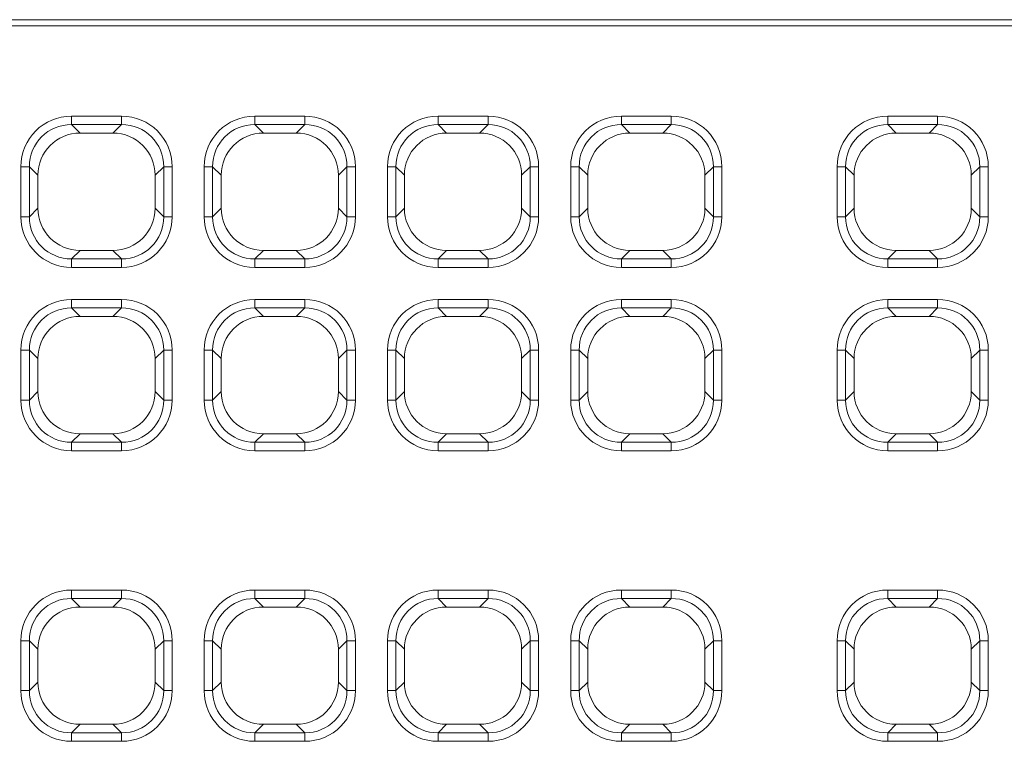
# Model space of a CAD drawing. Units: millimetres. Extents: x 99026 to 104153, y -1772 to 1700.
# Drawn here: x 102708 to 102824, y 315 to 400 of the extents above; entities that cross this region are included whole.
import ezdxf

# ---------------------------------------------------------------- set-up
doc = ezdxf.new("R2010")
doc.units = ezdxf.units.MM
doc.header["$LTSCALE"] = 2.5
doc.layers.add('SICHTBAR', color=10, linetype='Continuous', lineweight=25)

msp = doc.modelspace()

# ---------------------------------------------------------------- linework, layer by layer
at = {"layer": 'SICHTBAR', "linetype": 'Continuous', "lineweight": 15}
for p, q in [((102902.7139, 399.6126), (102665.0855, 399.6126)), ((102902.014, 398.9127), (102665.5283, 398.9127)), ((102719.0132, 386.3156), (102715.1646, 386.3156)), ((102740.5132, 386.3156), (102736.6646, 386.3156)), ((102762.0132, 386.3156), (102758.1646, 386.3156)), ((102783.5132, 386.3156), (102779.6646, 386.3156)), ((102810.9146, 386.3156), (102814.7632, 386.3156)), ((102710.2132, 381.3642), (102710.2132, 377.5156)), ((102723.9646, 377.5156), (102723.9646, 381.3642)), ((102731.7132, 381.3642), (102731.7132, 377.5156)), ((102745.4646, 377.5156), (102745.4646, 381.3642)), ((102753.2132, 381.3642), (102753.2132, 377.5156)), ((102766.9646, 377.5156), (102766.9646, 381.3642)), ((102774.7132, 381.3642), (102774.7132, 377.5156)), ((102788.4646, 377.5156), (102788.4646, 381.3642)), ((102805.9632, 377.5156), (102805.9632, 381.3642)), ((102819.7146, 381.3642), (102819.7146, 377.5156)), ((102715.1646, 372.5642), (102719.0132, 372.5642)), ((102736.6646, 372.5642), (102740.5132, 372.5642)), ((102758.1646, 372.5642), (102762.0132, 372.5642)), ((102779.6646, 372.5642), (102783.5132, 372.5642)), ((102814.7632, 372.5642), (102810.9146, 372.5642)), ((102719.0132, 364.8156), (102715.1646, 364.8156)), ((102740.5132, 364.8156), (102736.6646, 364.8156)), ((102762.0132, 364.8156), (102758.1646, 364.8156)), ((102783.5132, 364.8156), (102779.6646, 364.8156)), ((102810.9146, 364.8156), (102814.7632, 364.8156)), ((102710.2132, 359.8642), (102710.2132, 356.0156)), ((102723.9646, 356.0156), (102723.9646, 359.8642)), ((102731.7132, 359.8642), (102731.7132, 356.0156)), ((102745.4646, 356.0156), (102745.4646, 359.8642)), ((102753.2132, 359.8642), (102753.2132, 356.0156)), ((102766.9646, 356.0156), (102766.9646, 359.8642)), ((102774.7132, 359.8642), (102774.7132, 356.0156)), ((102788.4646, 356.0156), (102788.4646, 359.8642)), ((102805.9632, 356.0156), (102805.9632, 359.8642)), ((102819.7146, 359.8642), (102819.7146, 356.0156)), ((102715.1646, 351.0642), (102719.0132, 351.0642)), ((102736.6646, 351.0642), (102740.5132, 351.0642)), ((102758.1646, 351.0642), (102762.0132, 351.0642)), ((102779.6646, 351.0642), (102783.5132, 351.0642)), ((102814.7632, 351.0642), (102810.9146, 351.0642)), ((102719.0132, 330.7383), (102715.1646, 330.7383)), ((102740.5132, 330.7383), (102736.6646, 330.7383)), ((102762.0132, 330.7383), (102758.1646, 330.7383)), ((102783.5132, 330.7383), (102779.6646, 330.7383)), ((102810.9146, 330.7383), (102814.7632, 330.7383)), ((102710.2132, 325.7869), (102710.2132, 321.9383)), ((102723.9646, 321.9383), (102723.9646, 325.7869)), ((102731.7132, 325.7869), (102731.7132, 321.9383)), ((102745.4646, 321.9383), (102745.4646, 325.7869)), ((102753.2132, 325.7869), (102753.2132, 321.9383)), ((102766.9646, 321.9383), (102766.9646, 325.7869)), ((102774.7132, 325.7869), (102774.7132, 321.9383)), ((102788.4646, 321.9383), (102788.4646, 325.7869)), ((102805.9632, 321.9383), (102805.9632, 325.7869)), ((102819.7146, 325.7869), (102819.7146, 321.9383)), ((102715.1646, 316.9869), (102719.0132, 316.9869)), ((102736.6646, 316.9869), (102740.5132, 316.9869)), ((102758.1646, 316.9869), (102762.0132, 316.9869)), ((102779.6646, 316.9869), (102783.5132, 316.9869)), ((102814.7632, 316.9869), (102810.9146, 316.9869))]:
    msp.add_line(p, q, dxfattribs=at)
at = {"layer": 'SICHTBAR', "linetype": 'Continuous', "lineweight": 0}
for p, q in [((102714.1612, 388.3092), (102720.0166, 388.3092)), ((102714.1612, 387.3189), (102714.1612, 388.3092)), ((102720.0166, 387.3189), (102720.0166, 388.3092)), ((102735.6612, 388.3092), (102741.5166, 388.3092)), ((102735.6612, 387.3189), (102735.6612, 388.3092)), ((102741.5166, 387.3189), (102741.5166, 388.3092)), ((102757.1612, 388.3092), (102763.0166, 388.3092)), ((102757.1612, 387.3189), (102757.1612, 388.3092)), ((102763.0166, 387.3189), (102763.0166, 388.3092)), ((102778.6612, 388.3092), (102784.5166, 388.3092)), ((102778.6612, 387.3189), (102778.6612, 388.3092)), ((102784.5166, 387.3189), (102784.5166, 388.3092)), ((102809.9112, 388.3092), (102815.7666, 388.3092)), ((102809.9112, 387.3189), (102809.9112, 388.3092)), ((102815.7666, 387.3189), (102815.7666, 388.3092)), ((102720.0166, 387.3189), (102714.1612, 387.3189)), ((102714.1612, 387.3189), (102715.1646, 386.3156)), ((102719.0132, 386.3156), (102720.0166, 387.3189)), ((102741.5166, 387.3189), (102735.6612, 387.3189)), ((102735.6612, 387.3189), (102736.6646, 386.3156)), ((102740.5132, 386.3156), (102741.5166, 387.3189)), ((102763.0166, 387.3189), (102757.1612, 387.3189)), ((102757.1612, 387.3189), (102758.1646, 386.3156)), ((102762.0132, 386.3156), (102763.0166, 387.3189)), ((102784.5166, 387.3189), (102778.6612, 387.3189)), ((102778.6612, 387.3189), (102779.6646, 386.3156)), ((102783.5132, 386.3156), (102784.5166, 387.3189)), ((102815.7666, 387.3189), (102809.9112, 387.3189)), ((102809.9112, 387.3189), (102810.9146, 386.3156)), ((102814.7632, 386.3156), (102815.7666, 387.3189)), ((102708.2196, 376.5122), (102708.2196, 382.3676)), ((102709.2099, 382.3676), (102708.2196, 382.3676)), ((102709.2099, 382.3676), (102709.2099, 376.5122)), ((102710.2132, 381.3642), (102709.2099, 382.3676)), ((102724.9679, 382.3676), (102723.9646, 381.3642)), ((102725.9582, 382.3676), (102724.9679, 382.3676)), ((102724.9679, 376.5122), (102724.9679, 382.3676)), ((102725.9582, 382.3676), (102725.9582, 376.5122)), ((102729.7196, 376.5122), (102729.7196, 382.3676)), ((102730.7099, 382.3676), (102729.7196, 382.3676)), ((102730.7099, 382.3676), (102730.7099, 376.5122)), ((102731.7132, 381.3642), (102730.7099, 382.3676)), ((102746.4679, 382.3676), (102745.4646, 381.3642)), ((102747.4582, 382.3676), (102746.4679, 382.3676)), ((102746.4679, 376.5122), (102746.4679, 382.3676)), ((102747.4582, 382.3676), (102747.4582, 376.5122)), ((102751.2196, 376.5122), (102751.2196, 382.3676)), ((102752.2099, 382.3676), (102751.2196, 382.3676)), ((102752.2099, 382.3676), (102752.2099, 376.5122)), ((102753.2132, 381.3642), (102752.2099, 382.3676)), ((102767.9679, 382.3676), (102766.9646, 381.3642)), ((102768.9582, 382.3676), (102767.9679, 382.3676)), ((102767.9679, 376.5122), (102767.9679, 382.3676)), ((102768.9582, 382.3676), (102768.9582, 376.5122)), ((102772.7196, 376.5122), (102772.7196, 382.3676)), ((102773.7099, 382.3676), (102772.7196, 382.3676)), ((102773.7099, 382.3676), (102773.7099, 376.5122)), ((102774.7132, 381.3642), (102773.7099, 382.3676)), ((102789.4679, 382.3676), (102788.4646, 381.3642)), ((102790.4582, 382.3676), (102789.4679, 382.3676)), ((102789.4679, 376.5122), (102789.4679, 382.3676)), ((102790.4582, 382.3676), (102790.4582, 376.5122)), ((102803.9696, 376.5122), (102803.9696, 382.3676)), ((102804.9599, 382.3676), (102803.9696, 382.3676)), ((102804.9599, 382.3676), (102804.9599, 376.5122)), ((102805.9632, 381.3642), (102804.9599, 382.3676)), ((102820.7179, 382.3676), (102819.7146, 381.3642)), ((102821.7082, 382.3676), (102820.7179, 382.3676)), ((102820.7179, 376.5122), (102820.7179, 382.3676)), ((102821.7082, 382.3676), (102821.7082, 376.5122)), ((102709.2099, 376.5122), (102710.2132, 377.5156)), ((102723.9646, 377.5156), (102724.9679, 376.5122)), ((102730.7099, 376.5122), (102731.7132, 377.5156)), ((102745.4646, 377.5156), (102746.4679, 376.5122)), ((102752.2099, 376.5122), (102753.2132, 377.5156)), ((102766.9646, 377.5156), (102767.9679, 376.5122)), ((102773.7099, 376.5122), (102774.7132, 377.5156)), ((102788.4646, 377.5156), (102789.4679, 376.5122)), ((102804.9599, 376.5122), (102805.9632, 377.5156)), ((102819.7146, 377.5156), (102820.7179, 376.5122)), ((102709.2099, 376.5122), (102708.2196, 376.5122)), ((102725.9582, 376.5122), (102724.9679, 376.5122)), ((102730.7099, 376.5122), (102729.7196, 376.5122)), ((102747.4582, 376.5122), (102746.4679, 376.5122)), ((102752.2099, 376.5122), (102751.2196, 376.5122)), ((102768.9582, 376.5122), (102767.9679, 376.5122)), ((102773.7099, 376.5122), (102772.7196, 376.5122)), ((102790.4582, 376.5122), (102789.4679, 376.5122)), ((102804.9599, 376.5122), (102803.9696, 376.5122)), ((102821.7082, 376.5122), (102820.7179, 376.5122)), ((102715.1646, 372.5642), (102714.1612, 371.5609)), ((102720.0166, 371.5609), (102719.0132, 372.5642)), ((102736.6646, 372.5642), (102735.6612, 371.5609)), ((102741.5166, 371.5609), (102740.5132, 372.5642)), ((102758.1646, 372.5642), (102757.1612, 371.5609)), ((102763.0166, 371.5609), (102762.0132, 372.5642)), ((102779.6646, 372.5642), (102778.6612, 371.5609)), ((102784.5166, 371.5609), (102783.5132, 372.5642)), ((102810.9146, 372.5642), (102809.9112, 371.5609)), ((102815.7666, 371.5609), (102814.7632, 372.5642)), ((102714.1612, 370.5706), (102714.1612, 371.5609)), ((102714.1612, 371.5609), (102720.0166, 371.5609)), ((102720.0166, 370.5706), (102720.0166, 371.5609)), ((102735.6612, 370.5706), (102735.6612, 371.5609)), ((102735.6612, 371.5609), (102741.5166, 371.5609)), ((102741.5166, 370.5706), (102741.5166, 371.5609)), ((102757.1612, 370.5706), (102757.1612, 371.5609)), ((102757.1612, 371.5609), (102763.0166, 371.5609)), ((102763.0166, 370.5706), (102763.0166, 371.5609)), ((102778.6612, 370.5706), (102778.6612, 371.5609)), ((102778.6612, 371.5609), (102784.5166, 371.5609)), ((102784.5166, 370.5706), (102784.5166, 371.5609)), ((102809.9112, 370.5706), (102809.9112, 371.5609)), ((102809.9112, 371.5609), (102815.7666, 371.5609)), ((102815.7666, 370.5706), (102815.7666, 371.5609)), ((102720.0166, 370.5706), (102714.1612, 370.5706)), ((102741.5166, 370.5706), (102735.6612, 370.5706)), ((102763.0166, 370.5706), (102757.1612, 370.5706)), ((102784.5166, 370.5706), (102778.6612, 370.5706)), ((102815.7666, 370.5706), (102809.9112, 370.5706)), ((102714.1612, 366.8092), (102720.0166, 366.8092)), ((102714.1612, 365.8189), (102714.1612, 366.8092)), ((102720.0166, 365.8189), (102720.0166, 366.8092)), ((102735.6612, 366.8092), (102741.5166, 366.8092)), ((102735.6612, 365.8189), (102735.6612, 366.8092)), ((102741.5166, 365.8189), (102741.5166, 366.8092)), ((102757.1612, 366.8092), (102763.0166, 366.8092)), ((102757.1612, 365.8189), (102757.1612, 366.8092)), ((102763.0166, 365.8189), (102763.0166, 366.8092)), ((102778.6612, 366.8092), (102784.5166, 366.8092)), ((102778.6612, 365.8189), (102778.6612, 366.8092)), ((102784.5166, 365.8189), (102784.5166, 366.8092)), ((102809.9112, 366.8092), (102815.7666, 366.8092)), ((102809.9112, 365.8189), (102809.9112, 366.8092)), ((102815.7666, 365.8189), (102815.7666, 366.8092)), ((102720.0166, 365.8189), (102714.1612, 365.8189)), ((102714.1612, 365.8189), (102715.1646, 364.8156)), ((102719.0132, 364.8156), (102720.0166, 365.8189)), ((102741.5166, 365.8189), (102735.6612, 365.8189)), ((102735.6612, 365.8189), (102736.6646, 364.8156)), ((102740.5132, 364.8156), (102741.5166, 365.8189)), ((102763.0166, 365.8189), (102757.1612, 365.8189)), ((102757.1612, 365.8189), (102758.1646, 364.8156)), ((102762.0132, 364.8156), (102763.0166, 365.8189)), ((102784.5166, 365.8189), (102778.6612, 365.8189)), ((102778.6612, 365.8189), (102779.6646, 364.8156)), ((102783.5132, 364.8156), (102784.5166, 365.8189)), ((102815.7666, 365.8189), (102809.9112, 365.8189)), ((102809.9112, 365.8189), (102810.9146, 364.8156)), ((102814.7632, 364.8156), (102815.7666, 365.8189)), ((102708.2196, 355.0122), (102708.2196, 360.8676)), ((102709.2099, 360.8676), (102708.2196, 360.8676)), ((102709.2099, 360.8676), (102709.2099, 355.0122)), ((102710.2132, 359.8642), (102709.2099, 360.8676)), ((102724.9679, 360.8676), (102723.9646, 359.8642)), ((102725.9582, 360.8676), (102724.9679, 360.8676)), ((102724.9679, 355.0122), (102724.9679, 360.8676)), ((102725.9582, 360.8676), (102725.9582, 355.0122)), ((102729.7196, 355.0122), (102729.7196, 360.8676)), ((102730.7099, 360.8676), (102729.7196, 360.8676)), ((102730.7099, 360.8676), (102730.7099, 355.0122)), ((102731.7132, 359.8642), (102730.7099, 360.8676)), ((102746.4679, 360.8676), (102745.4646, 359.8642)), ((102747.4582, 360.8676), (102746.4679, 360.8676)), ((102746.4679, 355.0122), (102746.4679, 360.8676)), ((102747.4582, 360.8676), (102747.4582, 355.0122)), ((102751.2196, 355.0122), (102751.2196, 360.8676)), ((102752.2099, 360.8676), (102751.2196, 360.8676)), ((102752.2099, 360.8676), (102752.2099, 355.0122)), ((102753.2132, 359.8642), (102752.2099, 360.8676)), ((102767.9679, 360.8676), (102766.9646, 359.8642)), ((102768.9582, 360.8676), (102767.9679, 360.8676)), ((102767.9679, 355.0122), (102767.9679, 360.8676)), ((102768.9582, 360.8676), (102768.9582, 355.0122)), ((102772.7196, 355.0122), (102772.7196, 360.8676)), ((102773.7099, 360.8676), (102772.7196, 360.8676)), ((102773.7099, 360.8676), (102773.7099, 355.0122)), ((102774.7132, 359.8642), (102773.7099, 360.8676)), ((102789.4679, 360.8676), (102788.4646, 359.8642)), ((102790.4582, 360.8676), (102789.4679, 360.8676)), ((102789.4679, 355.0122), (102789.4679, 360.8676)), ((102790.4582, 360.8676), (102790.4582, 355.0122)), ((102803.9696, 355.0122), (102803.9696, 360.8676)), ((102804.9599, 360.8676), (102803.9696, 360.8676)), ((102804.9599, 360.8676), (102804.9599, 355.0122)), ((102805.9632, 359.8642), (102804.9599, 360.8676)), ((102820.7179, 360.8676), (102819.7146, 359.8642)), ((102821.7082, 360.8676), (102820.7179, 360.8676)), ((102820.7179, 355.0122), (102820.7179, 360.8676)), ((102821.7082, 360.8676), (102821.7082, 355.0122)), ((102709.2099, 355.0122), (102710.2132, 356.0156)), ((102723.9646, 356.0156), (102724.9679, 355.0122)), ((102730.7099, 355.0122), (102731.7132, 356.0156)), ((102745.4646, 356.0156), (102746.4679, 355.0122)), ((102752.2099, 355.0122), (102753.2132, 356.0156)), ((102766.9646, 356.0156), (102767.9679, 355.0122)), ((102773.7099, 355.0122), (102774.7132, 356.0156)), ((102788.4646, 356.0156), (102789.4679, 355.0122)), ((102804.9599, 355.0122), (102805.9632, 356.0156)), ((102819.7146, 356.0156), (102820.7179, 355.0122)), ((102709.2099, 355.0122), (102708.2196, 355.0122)), ((102725.9582, 355.0122), (102724.9679, 355.0122)), ((102730.7099, 355.0122), (102729.7196, 355.0122)), ((102747.4582, 355.0122), (102746.4679, 355.0122)), ((102752.2099, 355.0122), (102751.2196, 355.0122)), ((102768.9582, 355.0122), (102767.9679, 355.0122)), ((102773.7099, 355.0122), (102772.7196, 355.0122)), ((102790.4582, 355.0122), (102789.4679, 355.0122)), ((102804.9599, 355.0122), (102803.9696, 355.0122)), ((102821.7082, 355.0122), (102820.7179, 355.0122)), ((102715.1646, 351.0642), (102714.1612, 350.0609)), ((102714.1612, 349.0706), (102714.1612, 350.0609)), ((102714.1612, 350.0609), (102720.0166, 350.0609)), ((102720.0166, 350.0609), (102719.0132, 351.0642)), ((102720.0166, 349.0706), (102720.0166, 350.0609)), ((102736.6646, 351.0642), (102735.6612, 350.0609)), ((102735.6612, 349.0706), (102735.6612, 350.0609)), ((102735.6612, 350.0609), (102741.5166, 350.0609)), ((102741.5166, 350.0609), (102740.5132, 351.0642)), ((102741.5166, 349.0706), (102741.5166, 350.0609)), ((102758.1646, 351.0642), (102757.1612, 350.0609)), ((102757.1612, 349.0706), (102757.1612, 350.0609)), ((102757.1612, 350.0609), (102763.0166, 350.0609)), ((102763.0166, 350.0609), (102762.0132, 351.0642)), ((102763.0166, 349.0706), (102763.0166, 350.0609)), ((102779.6646, 351.0642), (102778.6612, 350.0609)), ((102778.6612, 349.0706), (102778.6612, 350.0609)), ((102778.6612, 350.0609), (102784.5166, 350.0609)), ((102784.5166, 350.0609), (102783.5132, 351.0642)), ((102784.5166, 349.0706), (102784.5166, 350.0609)), ((102810.9146, 351.0642), (102809.9112, 350.0609)), ((102809.9112, 349.0706), (102809.9112, 350.0609)), ((102809.9112, 350.0609), (102815.7666, 350.0609)), ((102815.7666, 350.0609), (102814.7632, 351.0642)), ((102815.7666, 349.0706), (102815.7666, 350.0609)), ((102720.0166, 349.0706), (102714.1612, 349.0706)), ((102741.5166, 349.0706), (102735.6612, 349.0706)), ((102763.0166, 349.0706), (102757.1612, 349.0706)), ((102784.5166, 349.0706), (102778.6612, 349.0706)), ((102815.7666, 349.0706), (102809.9112, 349.0706)), ((102714.1612, 332.7319), (102720.0166, 332.7319)), ((102714.1612, 331.7416), (102714.1612, 332.7319)), ((102720.0166, 331.7416), (102720.0166, 332.7319)), ((102735.6612, 332.7319), (102741.5166, 332.7319)), ((102735.6612, 331.7416), (102735.6612, 332.7319)), ((102741.5166, 331.7416), (102741.5166, 332.7319)), ((102757.1612, 332.7319), (102763.0166, 332.7319)), ((102757.1612, 331.7416), (102757.1612, 332.7319)), ((102763.0166, 331.7416), (102763.0166, 332.7319)), ((102778.6612, 332.7319), (102784.5166, 332.7319)), ((102778.6612, 331.7416), (102778.6612, 332.7319)), ((102784.5166, 331.7416), (102784.5166, 332.7319)), ((102809.9112, 332.7319), (102815.7666, 332.7319)), ((102809.9112, 331.7416), (102809.9112, 332.7319)), ((102815.7666, 331.7416), (102815.7666, 332.7319)), ((102720.0166, 331.7416), (102714.1612, 331.7416)), ((102714.1612, 331.7416), (102715.1646, 330.7383)), ((102719.0132, 330.7383), (102720.0166, 331.7416)), ((102741.5166, 331.7416), (102735.6612, 331.7416)), ((102735.6612, 331.7416), (102736.6646, 330.7383)), ((102740.5132, 330.7383), (102741.5166, 331.7416)), ((102763.0166, 331.7416), (102757.1612, 331.7416)), ((102757.1612, 331.7416), (102758.1646, 330.7383)), ((102762.0132, 330.7383), (102763.0166, 331.7416)), ((102784.5166, 331.7416), (102778.6612, 331.7416)), ((102778.6612, 331.7416), (102779.6646, 330.7383)), ((102783.5132, 330.7383), (102784.5166, 331.7416)), ((102815.7666, 331.7416), (102809.9112, 331.7416)), ((102809.9112, 331.7416), (102810.9146, 330.7383)), ((102814.7632, 330.7383), (102815.7666, 331.7416)), ((102708.2196, 320.9349), (102708.2196, 326.7903)), ((102709.2099, 326.7903), (102708.2196, 326.7903)), ((102709.2099, 326.7903), (102709.2099, 320.9349)), ((102710.2132, 325.7869), (102709.2099, 326.7903)), ((102724.9679, 326.7903), (102723.9646, 325.7869)), ((102725.9582, 326.7903), (102724.9679, 326.7903)), ((102724.9679, 320.9349), (102724.9679, 326.7903)), ((102725.9582, 326.7903), (102725.9582, 320.9349)), ((102729.7196, 320.9349), (102729.7196, 326.7903)), ((102730.7099, 326.7903), (102729.7196, 326.7903)), ((102730.7099, 326.7903), (102730.7099, 320.9349)), ((102731.7132, 325.7869), (102730.7099, 326.7903)), ((102746.4679, 326.7903), (102745.4646, 325.7869)), ((102746.4679, 320.9349), (102746.4679, 326.7903)), ((102747.4582, 326.7903), (102746.4679, 326.7903)), ((102747.4582, 326.7903), (102747.4582, 320.9349)), ((102751.2196, 320.9349), (102751.2196, 326.7903)), ((102752.2099, 326.7903), (102751.2196, 326.7903)), ((102752.2099, 326.7903), (102752.2099, 320.9349)), ((102753.2132, 325.7869), (102752.2099, 326.7903)), ((102767.9679, 326.7903), (102766.9646, 325.7869)), ((102768.9582, 326.7903), (102767.9679, 326.7903)), ((102767.9679, 320.9349), (102767.9679, 326.7903)), ((102768.9582, 326.7903), (102768.9582, 320.9349)), ((102772.7196, 320.9349), (102772.7196, 326.7903)), ((102773.7099, 326.7903), (102772.7196, 326.7903)), ((102773.7099, 326.7903), (102773.7099, 320.9349)), ((102774.7132, 325.7869), (102773.7099, 326.7903)), ((102789.4679, 326.7903), (102788.4646, 325.7869)), ((102790.4582, 326.7903), (102789.4679, 326.7903)), ((102789.4679, 320.9349), (102789.4679, 326.7903)), ((102790.4582, 326.7903), (102790.4582, 320.9349)), ((102803.9696, 320.9349), (102803.9696, 326.7903)), ((102804.9599, 326.7903), (102803.9696, 326.7903)), ((102804.9599, 326.7903), (102804.9599, 320.9349)), ((102805.9632, 325.7869), (102804.9599, 326.7903)), ((102820.7179, 326.7903), (102819.7146, 325.7869)), ((102821.7082, 326.7903), (102820.7179, 326.7903)), ((102820.7179, 320.9349), (102820.7179, 326.7903)), ((102821.7082, 326.7903), (102821.7082, 320.9349)), ((102709.2099, 320.9349), (102710.2132, 321.9383)), ((102723.9646, 321.9383), (102724.9679, 320.9349)), ((102730.7099, 320.9349), (102731.7132, 321.9383)), ((102745.4646, 321.9383), (102746.4679, 320.9349)), ((102752.2099, 320.9349), (102753.2132, 321.9383)), ((102766.9646, 321.9383), (102767.9679, 320.9349)), ((102773.7099, 320.9349), (102774.7132, 321.9383)), ((102788.4646, 321.9383), (102789.4679, 320.9349)), ((102804.9599, 320.9349), (102805.9632, 321.9383)), ((102819.7146, 321.9383), (102820.7179, 320.9349)), ((102709.2099, 320.9349), (102708.2196, 320.9349)), ((102725.9582, 320.9349), (102724.9679, 320.9349)), ((102730.7099, 320.9349), (102729.7196, 320.9349)), ((102747.4582, 320.9349), (102746.4679, 320.9349)), ((102752.2099, 320.9349), (102751.2196, 320.9349)), ((102768.9582, 320.9349), (102767.9679, 320.9349)), ((102773.7099, 320.9349), (102772.7196, 320.9349)), ((102790.4582, 320.9349), (102789.4679, 320.9349)), ((102804.9599, 320.9349), (102803.9696, 320.9349)), ((102821.7082, 320.9349), (102820.7179, 320.9349)), ((102715.1646, 316.9869), (102714.1612, 315.9836)), ((102720.0166, 315.9836), (102719.0132, 316.9869)), ((102736.6646, 316.9869), (102735.6612, 315.9836)), ((102741.5166, 315.9836), (102740.5132, 316.9869)), ((102758.1646, 316.9869), (102757.1612, 315.9836)), ((102763.0166, 315.9836), (102762.0132, 316.9869)), ((102779.6646, 316.9869), (102778.6612, 315.9836)), ((102784.5166, 315.9836), (102783.5132, 316.9869)), ((102810.9146, 316.9869), (102809.9112, 315.9836)), ((102815.7666, 315.9836), (102814.7632, 316.9869)), ((102714.1612, 314.9933), (102714.1612, 315.9836)), ((102714.1612, 315.9836), (102720.0166, 315.9836)), ((102720.0166, 314.9933), (102720.0166, 315.9836)), ((102735.6612, 314.9933), (102735.6612, 315.9836)), ((102735.6612, 315.9836), (102741.5166, 315.9836)), ((102741.5166, 314.9933), (102741.5166, 315.9836)), ((102757.1612, 314.9933), (102757.1612, 315.9836)), ((102757.1612, 315.9836), (102763.0166, 315.9836)), ((102763.0166, 314.9933), (102763.0166, 315.9836)), ((102778.6612, 314.9933), (102778.6612, 315.9836)), ((102778.6612, 315.9836), (102784.5166, 315.9836)), ((102784.5166, 314.9933), (102784.5166, 315.9836)), ((102809.9112, 314.9933), (102809.9112, 315.9836)), ((102809.9112, 315.9836), (102815.7666, 315.9836)), ((102815.7666, 314.9933), (102815.7666, 315.9836)), ((102720.0166, 314.9933), (102714.1612, 314.9933)), ((102741.5166, 314.9933), (102735.6612, 314.9933)), ((102763.0166, 314.9933), (102757.1612, 314.9933)), ((102784.5166, 314.9933), (102778.6612, 314.9933)), ((102815.7666, 314.9933), (102809.9112, 314.9933))]:
    msp.add_line(p, q, dxfattribs=at)
for centre, major_axis, ratio, start_param, end_param in [((102714.2786, 382.2502), (4.3256, -4.3256), 0.98081485, 2.36587967, 3.91730564), ((102719.8992, 382.2502), (-4.3256, -4.3256), 0.98081485, 2.36587967, 3.91730564), ((102735.7786, 382.2502), (4.3256, -4.3256), 0.98081485, 2.36587967, 3.91730564), ((102741.3992, 382.2502), (-4.3256, -4.3256), 0.98081485, 2.36587967, 3.91730564), ((102757.2786, 382.2502), (4.3256, -4.3256), 0.98081485, 2.36587967, 3.91730564), ((102762.8992, 382.2502), (-4.3256, -4.3256), 0.98081485, 2.36587967, 3.91730564), ((102778.7786, 382.2502), (4.3256, -4.3256), 0.98081485, 2.36587967, 3.91730564), ((102784.3992, 382.2502), (-4.3256, -4.3256), 0.98081485, 2.36587967, 3.91730564), ((102810.0286, 382.2502), (4.3256, -4.3256), 0.98081485, 2.36587967, 3.91730564), ((102815.6492, 382.2502), (-4.3256, -4.3256), 0.98081485, 2.36587967, 3.91730564), ((102714.2786, 382.2502), (3.6321, -3.6321), 0.97341645, 2.36587967, 3.91730564), ((102719.8992, 382.2502), (3.6321, 3.6321), 0.97341645, 5.50747233, 7.05889829), ((102735.7786, 382.2502), (3.6321, -3.6321), 0.97341645, 2.36587967, 3.91730564), ((102741.3992, 382.2502), (3.6321, 3.6321), 0.97341645, 5.50747233, 7.05889829), ((102757.2786, 382.2502), (3.6321, -3.6321), 0.97341645, 2.36587967, 3.91730564), ((102762.8992, 382.2502), (3.6321, 3.6321), 0.97341645, 5.50747233, 7.05889829), ((102778.7786, 382.2502), (3.6321, -3.6321), 0.97341645, 2.36587967, 3.91730564), ((102784.3992, 382.2502), (3.6321, 3.6321), 0.97341645, 5.50747233, 7.05889829), ((102810.0286, 382.2502), (3.6321, -3.6321), 0.97341645, 2.36587967, 3.91730564), ((102815.6492, 382.2502), (3.6321, 3.6321), 0.97341645, 5.50747233, 7.05889829), ((102714.2786, 376.6296), (4.3256, 4.3256), 0.98081485, 2.36587967, 3.91730564), ((102714.2786, 376.6296), (3.6321, 3.6321), 0.97341645, 2.36587967, 3.91730564), ((102719.8992, 376.6296), (-4.3256, 4.3256), 0.98081485, 2.36587967, 3.91730564), ((102719.8992, 376.6296), (-3.6321, 3.6321), 0.97341645, 2.36587967, 3.91730564), ((102735.7786, 376.6296), (4.3256, 4.3256), 0.98081485, 2.36587967, 3.91730564), ((102735.7786, 376.6296), (3.6321, 3.6321), 0.97341645, 2.36587967, 3.91730564), ((102741.3992, 376.6296), (-4.3256, 4.3256), 0.98081485, 2.36587967, 3.91730564), ((102741.3992, 376.6296), (3.6321, -3.6321), 0.97341645, 5.50747233, 7.05889829), ((102757.2786, 376.6296), (4.3256, 4.3256), 0.98081485, 2.36587967, 3.91730564), ((102757.2786, 376.6296), (3.6321, 3.6321), 0.97341645, 2.36587967, 3.91730564), ((102762.8992, 376.6296), (-4.3256, 4.3256), 0.98081485, 2.36587967, 3.91730564), ((102762.8992, 376.6296), (3.6321, -3.6321), 0.97341645, 5.50747233, 7.05889829), ((102778.7786, 376.6296), (4.3256, 4.3256), 0.98081485, 2.36587967, 3.91730564), ((102778.7786, 376.6296), (3.6321, 3.6321), 0.97341645, 2.36587967, 3.91730564), ((102784.3992, 376.6296), (-4.3256, 4.3256), 0.98081485, 2.36587967, 3.91730564), ((102784.3992, 376.6296), (3.6321, -3.6321), 0.97341645, 5.50747233, 7.05889829), ((102810.0286, 376.6296), (4.3256, 4.3256), 0.98081485, 2.36587967, 3.91730564), ((102810.0286, 376.6296), (3.6321, 3.6321), 0.97341645, 2.36587967, 3.91730564), ((102815.6492, 376.6296), (-4.3256, 4.3256), 0.98081485, 2.36587967, 3.91730564), ((102815.6492, 376.6296), (3.6321, -3.6321), 0.97341645, 5.50747233, 7.05889829), ((102714.2786, 360.7502), (4.3256, -4.3256), 0.98081485, 2.36587967, 3.91730564), ((102719.8992, 360.7502), (-4.3256, -4.3256), 0.98081485, 2.36587967, 3.91730564), ((102735.7786, 360.7502), (4.3256, -4.3256), 0.98081485, 2.36587967, 3.91730564), ((102741.3992, 360.7502), (-4.3256, -4.3256), 0.98081485, 2.36587967, 3.91730564), ((102757.2786, 360.7502), (4.3256, -4.3256), 0.98081485, 2.36587967, 3.91730564), ((102762.8992, 360.7502), (-4.3256, -4.3256), 0.98081485, 2.36587967, 3.91730564), ((102778.7786, 360.7502), (4.3256, -4.3256), 0.98081485, 2.36587967, 3.91730564), ((102784.3992, 360.7502), (-4.3256, -4.3256), 0.98081485, 2.36587967, 3.91730564), ((102810.0286, 360.7502), (4.3256, -4.3256), 0.98081485, 2.36587967, 3.91730564), ((102815.6492, 360.7502), (-4.3256, -4.3256), 0.98081485, 2.36587967, 3.91730564), ((102714.2786, 360.7502), (3.6321, -3.6321), 0.97341645, 2.36587967, 3.91730564), ((102719.8992, 360.7502), (3.6321, 3.6321), 0.97341645, 5.50747233, 7.05889829), ((102735.7786, 360.7502), (3.6321, -3.6321), 0.97341645, 2.36587967, 3.91730564), ((102741.3992, 360.7502), (3.6321, 3.6321), 0.97341645, 5.50747233, 7.05889829), ((102757.2786, 360.7502), (3.6321, -3.6321), 0.97341645, 2.36587967, 3.91730564), ((102762.8992, 360.7502), (3.6321, 3.6321), 0.97341645, 5.50747233, 7.05889829), ((102778.7786, 360.7502), (3.6321, -3.6321), 0.97341645, 2.36587967, 3.91730564), ((102784.3992, 360.7502), (3.6321, 3.6321), 0.97341645, 5.50747233, 7.05889829), ((102810.0286, 360.7502), (3.6321, -3.6321), 0.97341645, 2.36587967, 3.91730564), ((102815.6492, 360.7502), (3.6321, 3.6321), 0.97341645, 5.50747233, 7.05889829), ((102714.2786, 355.1296), (4.3256, 4.3256), 0.98081485, 2.36587967, 3.91730564), ((102714.2786, 355.1296), (3.6321, 3.6321), 0.97341645, 2.36587967, 3.91730564), ((102719.8992, 355.1296), (-4.3256, 4.3256), 0.98081485, 2.36587967, 3.91730564), ((102719.8992, 355.1296), (3.6321, -3.6321), 0.97341645, 5.50747233, 7.05889829), ((102735.7786, 355.1296), (4.3256, 4.3256), 0.98081485, 2.36587967, 3.91730564), ((102735.7786, 355.1296), (3.6321, 3.6321), 0.97341645, 2.36587967, 3.91730564), ((102741.3992, 355.1296), (-4.3256, 4.3256), 0.98081485, 2.36587967, 3.91730564), ((102741.3992, 355.1296), (3.6321, -3.6321), 0.97341645, 5.50747233, 7.05889829), ((102757.2786, 355.1296), (4.3256, 4.3256), 0.98081485, 2.36587967, 3.91730564), ((102757.2786, 355.1296), (3.6321, 3.6321), 0.97341645, 2.36587967, 3.91730564), ((102762.8992, 355.1296), (-4.3256, 4.3256), 0.98081485, 2.36587967, 3.91730564), ((102762.8992, 355.1296), (3.6321, -3.6321), 0.97341645, 5.50747233, 7.05889829), ((102778.7786, 355.1296), (4.3256, 4.3256), 0.98081485, 2.36587967, 3.91730564), ((102778.7786, 355.1296), (3.6321, 3.6321), 0.97341645, 2.36587967, 3.91730564), ((102784.3992, 355.1296), (-4.3256, 4.3256), 0.98081485, 2.36587967, 3.91730564), ((102784.3992, 355.1296), (3.6321, -3.6321), 0.97341645, 5.50747233, 7.05889829), ((102810.0286, 355.1296), (4.3256, 4.3256), 0.98081485, 2.36587967, 3.91730564), ((102810.0286, 355.1296), (3.6321, 3.6321), 0.97341645, 2.36587967, 3.91730564), ((102815.6492, 355.1296), (-4.3256, 4.3256), 0.98081485, 2.36587967, 3.91730564), ((102815.6492, 355.1296), (3.6321, -3.6321), 0.97341645, 5.50747233, 7.05889829), ((102714.2786, 326.6729), (4.3256, -4.3256), 0.98081485, 2.36587967, 3.91730564), ((102719.8992, 326.6729), (-4.3256, -4.3256), 0.98081485, 2.36587967, 3.91730564), ((102735.7786, 326.6729), (4.3256, -4.3256), 0.98081485, 2.36587967, 3.91730564), ((102741.3992, 326.6729), (-4.3256, -4.3256), 0.98081485, 2.36587967, 3.91730564), ((102757.2786, 326.6729), (4.3256, -4.3256), 0.98081485, 2.36587967, 3.91730564), ((102762.8992, 326.6729), (-4.3256, -4.3256), 0.98081485, 2.36587967, 3.91730564), ((102778.7786, 326.6729), (4.3256, -4.3256), 0.98081485, 2.36587967, 3.91730564), ((102784.3992, 326.6729), (-4.3256, -4.3256), 0.98081485, 2.36587967, 3.91730564), ((102810.0286, 326.6729), (4.3256, -4.3256), 0.98081485, 2.36587967, 3.91730564), ((102815.6492, 326.6729), (-4.3256, -4.3256), 0.98081485, 2.36587967, 3.91730564), ((102714.2786, 326.6729), (3.6321, -3.6321), 0.97341645, 2.36587967, 3.91730564), ((102719.8992, 326.6729), (3.6321, 3.6321), 0.97341645, 5.50747233, 7.05889829), ((102735.7786, 326.6729), (3.6321, -3.6321), 0.97341645, 2.36587967, 3.91730564), ((102741.3992, 326.6729), (3.6321, 3.6321), 0.97341645, 5.50747233, 7.05889829), ((102757.2786, 326.6729), (3.6321, -3.6321), 0.97341645, 2.36587967, 3.91730564), ((102762.8992, 326.6729), (3.6321, 3.6321), 0.97341645, 5.50747233, 7.05889829), ((102778.7786, 326.6729), (3.6321, -3.6321), 0.97341645, 2.36587967, 3.91730564), ((102784.3992, 326.6729), (3.6321, 3.6321), 0.97341645, 5.50747233, 7.05889829), ((102810.0286, 326.6729), (3.6321, -3.6321), 0.97341645, 2.36587967, 3.91730564), ((102815.6492, 326.6729), (3.6321, 3.6321), 0.97341645, 5.50747233, 7.05889829), ((102714.2786, 321.0523), (4.3256, 4.3256), 0.98081485, 2.36587967, 3.91730564), ((102714.2786, 321.0523), (3.6321, 3.6321), 0.97341645, 2.36587967, 3.91730564), ((102719.8992, 321.0523), (-4.3256, 4.3256), 0.98081485, 2.36587967, 3.91730564), ((102719.8992, 321.0523), (3.6321, -3.6321), 0.97341645, 5.50747233, 7.05889829), ((102735.7786, 321.0523), (4.3256, 4.3256), 0.98081485, 2.36587967, 3.91730564), ((102735.7786, 321.0523), (3.6321, 3.6321), 0.97341645, 2.36587967, 3.91730564), ((102741.3992, 321.0523), (-4.3256, 4.3256), 0.98081485, 2.36587967, 3.91730564), ((102741.3992, 321.0523), (3.6321, -3.6321), 0.97341645, 5.50747233, 7.05889829), ((102757.2786, 321.0523), (4.3256, 4.3256), 0.98081485, 2.36587967, 3.91730564), ((102757.2786, 321.0523), (3.6321, 3.6321), 0.97341645, 2.36587967, 3.91730564), ((102762.8992, 321.0523), (-4.3256, 4.3256), 0.98081485, 2.36587967, 3.91730564), ((102762.8992, 321.0523), (3.6321, -3.6321), 0.97341645, 5.50747233, 7.05889829), ((102778.7786, 321.0523), (4.3256, 4.3256), 0.98081485, 2.36587967, 3.91730564), ((102778.7786, 321.0523), (3.6321, 3.6321), 0.97341645, 2.36587967, 3.91730564), ((102784.3992, 321.0523), (-4.3256, 4.3256), 0.98081485, 2.36587967, 3.91730564), ((102784.3992, 321.0523), (3.6321, -3.6321), 0.97341645, 5.50747233, 7.05889829), ((102810.0286, 321.0523), (4.3256, 4.3256), 0.98081485, 2.36587967, 3.91730564), ((102810.0286, 321.0523), (3.6321, 3.6321), 0.97341645, 2.36587967, 3.91730564), ((102815.6492, 321.0523), (-4.3256, 4.3256), 0.98081485, 2.36587967, 3.91730564), ((102815.6492, 321.0523), (3.6321, -3.6321), 0.97341645, 5.50747233, 7.05889829)]:
    msp.add_ellipse(centre, major_axis=major_axis, ratio=ratio, start_param=start_param, end_param=end_param, dxfattribs=at)
at = {"layer": 'SICHTBAR', "linetype": 'Continuous', "lineweight": 15}
for centre, major_axis in [((102715.2624, 381.2664), (3.6047, -3.6047)), ((102718.9154, 381.2664), (-3.6047, -3.6047)), ((102736.7624, 381.2664), (3.6047, -3.6047)), ((102740.4154, 381.2664), (-3.6047, -3.6047)), ((102758.2624, 381.2664), (3.6047, -3.6047)), ((102761.9154, 381.2664), (-3.6047, -3.6047)), ((102779.7624, 381.2664), (3.6047, -3.6047)), ((102783.4154, 381.2664), (-3.6047, -3.6047)), ((102811.0124, 381.2664), (3.6047, -3.6047)), ((102814.6654, 381.2664), (-3.6047, -3.6047)), ((102715.2624, 377.6134), (3.6047, 3.6047)), ((102718.9154, 377.6134), (-3.6047, 3.6047)), ((102736.7624, 377.6134), (3.6047, 3.6047)), ((102740.4154, 377.6134), (-3.6047, 3.6047)), ((102758.2624, 377.6134), (3.6047, 3.6047)), ((102761.9154, 377.6134), (-3.6047, 3.6047)), ((102779.7624, 377.6134), (3.6047, 3.6047)), ((102783.4154, 377.6134), (-3.6047, 3.6047)), ((102811.0124, 377.6134), (3.6047, 3.6047)), ((102814.6654, 377.6134), (-3.6047, 3.6047)), ((102715.2624, 359.7664), (3.6047, -3.6047)), ((102718.9154, 359.7664), (-3.6047, -3.6047)), ((102736.7624, 359.7664), (3.6047, -3.6047)), ((102740.4154, 359.7664), (-3.6047, -3.6047)), ((102758.2624, 359.7664), (3.6047, -3.6047)), ((102761.9154, 359.7664), (-3.6047, -3.6047)), ((102779.7624, 359.7664), (3.6047, -3.6047)), ((102783.4154, 359.7664), (-3.6047, -3.6047)), ((102811.0124, 359.7664), (3.6047, -3.6047)), ((102814.6654, 359.7664), (-3.6047, -3.6047)), ((102715.2624, 356.1134), (3.6047, 3.6047)), ((102718.9154, 356.1134), (-3.6047, 3.6047)), ((102736.7624, 356.1134), (3.6047, 3.6047)), ((102740.4154, 356.1134), (-3.6047, 3.6047)), ((102758.2624, 356.1134), (3.6047, 3.6047)), ((102761.9154, 356.1134), (-3.6047, 3.6047)), ((102779.7624, 356.1134), (3.6047, 3.6047)), ((102783.4154, 356.1134), (-3.6047, 3.6047)), ((102811.0124, 356.1134), (3.6047, 3.6047)), ((102814.6654, 356.1134), (-3.6047, 3.6047)), ((102715.2624, 325.6892), (3.6047, -3.6047)), ((102718.9154, 325.6892), (-3.6047, -3.6047)), ((102736.7624, 325.6892), (3.6047, -3.6047)), ((102740.4154, 325.6892), (-3.6047, -3.6047)), ((102758.2624, 325.6892), (3.6047, -3.6047)), ((102761.9154, 325.6892), (-3.6047, -3.6047)), ((102779.7624, 325.6892), (3.6047, -3.6047)), ((102783.4154, 325.6892), (-3.6047, -3.6047)), ((102811.0124, 325.6892), (3.6047, -3.6047)), ((102814.6654, 325.6892), (-3.6047, -3.6047)), ((102715.2624, 322.0361), (3.6047, 3.6047)), ((102718.9154, 322.0361), (-3.6047, 3.6047)), ((102736.7624, 322.0361), (3.6047, 3.6047)), ((102740.4154, 322.0361), (-3.6047, 3.6047)), ((102758.2624, 322.0361), (3.6047, 3.6047)), ((102761.9154, 322.0361), (-3.6047, 3.6047)), ((102779.7624, 322.0361), (3.6047, 3.6047)), ((102783.4154, 322.0361), (-3.6047, 3.6047)), ((102811.0124, 322.0361), (3.6047, 3.6047)), ((102814.6654, 322.0361), (-3.6047, 3.6047))]:
    msp.add_ellipse(centre, major_axis=major_axis, ratio=0.98081485, start_param=2.36587967, end_param=3.91730564, dxfattribs=at)

doc.saveas('drawing.dxf')
